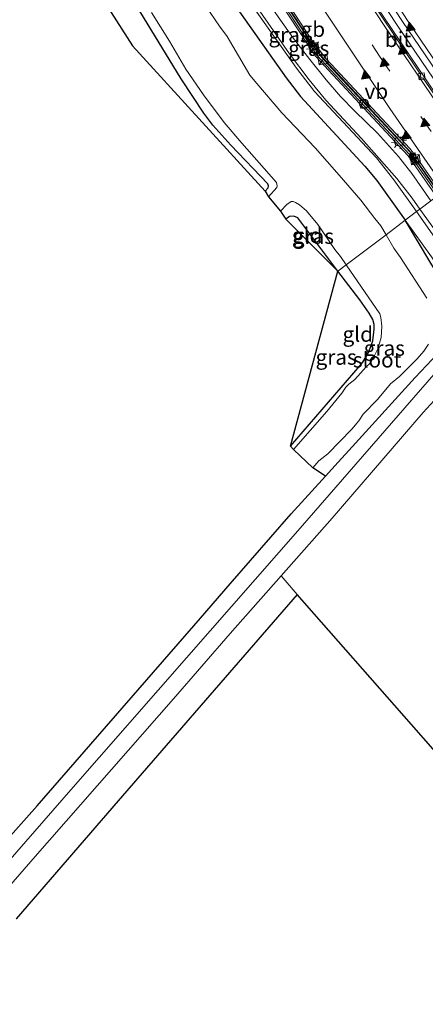
# Model space of a CAD drawing. Units: metres. Extents: x 89999 to 100009, y 456871 to 462503.
# Drawn here: x 90334 to 90401, y 462202 to 462364 of the extents above; entities that cross this region are included whole.
import ezdxf
from ezdxf.enums import TextEntityAlignment as Align

# ---------------------------------------------------------------- set-up
doc = ezdxf.new("R2010")
doc.units = ezdxf.units.M
doc.linetypes.add('VW-3-9_STREEP', pattern=[12, 3, -9])
doc.layers.get('0').update_dxf_attribs({"lineweight": 25})
for name, color, linetype, lineweight in [('B-ME-BV-GELEIDECONSTRUCTIE-BARRIER-L-B1', 213, 'BV-STEPBARRIER', 18), ('B-ME-BV-GELEIDECONSTRUCTIE-GELEIDERAIL-L-B1', 213, 'BV-GELEIDERAIL', 18), ('B-ME-GR-BOMENSTRUIKEN-GV-B6', 93, 'Continuous', 18), ('B-ME-GW-KRUINLIJN-L-B1', 93, 'Continuous', 18), ('B-ME-GW-TEENLIJN-L-B1', 93, 'Continuous', 18), ('B-ME-IE-GRASLAND-GV-B6', 93, 'Continuous', 18), ('B-ME-IE-GRONDWERKLIJN-GROND_INGERICHT-GV-B6', 253, 'Continuous', 18), ('B-ME-IE-HULPGEOMETRIE-L-B1', 53, 'Continuous', 18), ('B-ME-IE-INRICHTINGSELEMENT-S-B1', 253, 'Continuous', 18), ('B-ME-IE-MEUBILAIR_WEGMEUBILAIR-LICHTMAST-S-B1', 8, 'Continuous', 18), ('B-ME-MW-MUUR-GV-B6', 8, 'IE-TERREINAFSCHEIDING-KUNSTMATIG', 18), ('B-ME-MW-MUUR-L-B1', 8, 'IE-TERREINAFSCHEIDING-KUNSTMATIG', 18), ('B-ME-OG-WATER-GV-B6', 153, 'Continuous', 18), ('B-ME-VH-VERH_SOORT-BETON-OVERIG-GV-B6', 8, 'IE-TERREINAFSCHEIDING-NATUURLIJK-HOUTWAL', 18), ('B-ME-VH-VERH_SOORT-BITUMEN-GV-B6', 8, 'IE-TERREINAFSCHEIDING-NATUURLIJK-HOUTWAL', 18), ('B-ME-VH-VERH_SOORT-GV-B6', 8, 'Continuous', 18), ('B-ME-VH-VERH_SOORT-ONVERHARD-GV-B6', 8, 'Continuous', 18), ('B-ME-VV-KOLK-S-B1', 8, 'Continuous', 18), ('B-ME-VW-MARKERING-39STREEP-015-L-B1', 255, 'VW-3-9_STREEP', 18), ('B-ME-VW-MARKERING-STREEP-015-L-B1', 7, 'Continuous', 18), ('B-ME-VW-MARKERING-VLAKMARK-S-B1', 7, 'Continuous', 18), ('B-ME-VW-MEUBILAIR_WEGMEUBILAIR-VERKEERSBORD-S-B1', 8, 'Continuous', 18)]:
    doc.layers.add(name, color=color, linetype=linetype, lineweight=lineweight)
doc.layers.add('B-ME-GW-INSTEEKWATERGANG-L-B1', color=10, linetype='Continuous')
doc.layers.add('B-ME-KG-KADASTRAAL-OPNAMEDTMGRENS-L-B1', color=10, linetype='Continuous')
doc.styles.add('NLCS-ISO', font='NLCS-ISO.TTF')
doc.linetypes.add('BV-GELEIDERAIL', pattern='A,10,-3,[108,NLCS.SHX,S=1,R=0,X=0,Y=0],-3', length=16)
doc.linetypes.add('BV-STEPBARRIER', pattern='A,1,-1,[16,NLCS.SHX,S=1,R=0,X=-1,Y=0],1', length=3)
doc.linetypes.add('IE-TERREINAFSCHEIDING-KUNSTMATIG', pattern='A,4,[82,NLCS.SHX,S=0.75,R=90,X=0,Y=0],4,-2', length=10)
doc.linetypes.add('IE-TERREINAFSCHEIDING-NATUURLIJK-HOUTWAL', pattern='A,7,-1.5,[67,NLCS.SHX,S=0.75,R=45,X=0,Y=0],-1.5,7,-1.5,[70,NLCS.SHX,S=0.75,R=0,X=0,Y=0],-1.5', length=20)

# ---------------------------------------------------------------- blocks, each defined once
blk = doc.blocks.new('verfsymbol')
for color in [252, 253]:
    blk.add_hatch(color=color).paths.add_polyline_path([(0.75, -0.625), (0, 0.75), (-0.75, -0.625)])
blk.add_lwpolyline([(0.75, -0.625), (0, 0.75), (-0.75, -0.625)], close=True)
blk = doc.blocks.new('kast')
blk.add_line((-0.75, -0.75), (0.75, 0.75))
blk.add_lwpolyline([(-0.75, 0.75), (0.75, 0.75), (0.75, -0.75), (-0.75, -0.75)], close=True)
blk = doc.blocks.new('dtb')
blk.add_circle((0, 0), 0.75)
blk = doc.blocks.new('lantaarnpaal')
for p, q in [((-0.75, 0), (-1.25, 0)), ((-0.88, 0.88), (-0.53, 0.53)), ((0, 0.75), (0, 1.25)), ((0.53, 0.53), (0.88, 0.88)), ((0.75, 0), (1.25, 0)), ((-0.53, -0.53), (-0.88, -0.88)), ((0, -0.75), (0, -1.25)), ((0.53, -0.53), (0.88, -0.88))]:
    blk.add_line(p, q)
blk.add_circle((0, 0), 0.75)
blk = doc.blocks.new('camera')
h = blk.add_hatch(color=256)
h.paths.add_polyline_path([(0.5, 0.5), (-0.5, 0.5), (0, 0)])
h.paths.add_polyline_path([(0, 0), (-0.5, -0.5), (0.5, -0.5)])
for p, q in [((-0.5, 0.5), (0.5, -0.5)), ((0.5, 0.5), (-0.5, -0.5))]:
    blk.add_line(p, q)
blk.add_lwpolyline([(-0.5, 0.5), (0.5, 0.5), (0.5, -0.5), (-0.5, -0.5)], close=True)
blk = doc.blocks.new('kolk')
blk.add_lwpolyline([(-0.5, -0.5), (0.5, -0.5), (0.5, 0.5), (-0.5, 0.5)], close=True)
blk = doc.blocks.new('verkeersbord')
for p, q in [((0, 0.75), (-0.75, -0.625)), ((0.75, -0.625), (0, 0.75)), ((-0.75, -0.625), (0.75, -0.625))]:
    blk.add_line(p, q)

msp = doc.modelspace()

# ---------------------------------------------------------------- linework, layer by layer
at = {"layer": 'B-ME-BV-GELEIDECONSTRUCTIE-BARRIER-L-B1'}
msp.add_polyline3d([(90403.0939, 462335.1472, -4.4205), (90398.3548, 462341.9202, -4.426), (90383.4697, 462357.9621, -4.3279), (90381.9014, 462360.0989, -4.3181), (90368.4605, 462380.7351, -4.3039), (90357.9001, 462397.4612, -4.2981)], dxfattribs=at)
at = {"layer": 'B-ME-BV-GELEIDECONSTRUCTIE-GELEIDERAIL-L-B1'}
msp.add_polyline3d([(90410.9345, 462341.0848, -4.6375), (90410.4977, 462341.7045, -4.6366), (90396.3053, 462362.5485, -4.6464), (90383.3158, 462382.311, -4.6461), (90368.7016, 462405.366, -4.6239), (90356.4806, 462425.4276, -4.6394), (90346.4337, 462442.4333, -4.6374), (90334.7955, 462462.8337, -4.6432), (90324.3825, 462481.7126, -4.6438), (90314.624, 462500, -4.6396)], dxfattribs=at)
at = {"layer": 'B-ME-GR-BOMENSTRUIKEN-GV-B6'}
msp.add_polyline3d([(90428.1002, 462214.1194, -1.2579), (90398.4182, 462247.8851, -1.242), (90379.6131, 462269.2774, -1.04), (90377.0062, 462272.3525, -0.8517), (90385.3884, 462281.8093, -0.7875), (90400.3411, 462299.2019, -0.0741), (90402.7659, 462301.8217, -0.0224)], dxfattribs=at)
at = {"layer": 'B-ME-GW-INSTEEKWATERGANG-L-B1'}
for points in [[(90295.7052, 462500, 0.0922), (90305.7712, 462480.821, 0.0881), (90318.0424, 462458.2996, 0.0724), (90324.0488, 462447.6296, 0.0818), (90334.1609, 462430.0896, 0.0854), (90336.1947, 462426.1784, 0.0802), (90343.3298, 462410.5955, 0.0761), (90346.7722, 462402.9802, 0.0808), (90350.3636, 462395.8391, 0.0815), (90356.1433, 462386.3386, 0.0713), (90360.9971, 462378.6741, 0.0815), (90365.8998, 462371.1463, 0.0808), (90377.7839, 462354.2375, 0.0884), (90380.1443, 462351.1692, 0.0863), (90390.7493, 462339.7317, 0.0819), (90392.7458, 462337.3323, 0.0839), (90397.3944, 462330.8309, 0.0842)], [(90374.3669, 462335.595, -0.8967), (90374.8593, 462336.1563, -0.8941), (90374.9108, 462336.4646, -0.8852), (90374.8047, 462336.8213, -0.8769), (90368.6886, 462343.1544, -0.6674), (90365.7644, 462346.4408, -0.6429), (90364.2372, 462348.4099, -0.6072), (90360.5488, 462354.078, -0.6929), (90350.1349, 462371.1497, -0.7819)], [(90386.3335, 462322.4544, -0.8074), (90379.7014, 462331.2097, -0.6848), (90379.0449, 462331.4869, -0.593), (90378.3784, 462331.4513, -0.6249), (90377.7551, 462330.9983, -0.6526)], [(90384.2792, 462288.7271, -0.6947), (90386.3856, 462291.0416, -0.6609), (90388.1389, 462292.968, -0.3621), (90399.026, 462304.9467, 0.0047), (90402.7689, 462308.8806, -0.0235), (90404.1394, 462310.5295, -0.001), (90405.0447, 462311.7786, 0.0188), (90405.4182, 462312.4756, 0.019), (90405.6248, 462313.2048, 0.0193), (90405.7346, 462314.3416, 0.0657), (90405.5515, 462316.3054, 0.0798), (90405.0188, 462318.0144, 0.1672), (90403.0274, 462321.4732, 0.019), (90401.6301, 462323.7429, -0.0173), (90397.3944, 462330.8309, 0.0842)], [(90378.5232, 462293.6386, -1.0186), (90389.9941, 462306.9202, -0.8484), (90390.4367, 462307.5011, -0.8293), (90391.331, 462309.061, -0.8519), (90391.6543, 462309.7746, -0.8941), (90392.0474, 462310.9891, -0.949), (90392.2855, 462312.9066, -0.9681), (90392.2652, 462313.6555, -0.9681), (90392.0486, 462314.4746, -0.9374), (90391.4829, 462315.5266, -0.9276), (90389.934, 462317.7011, -0.8739), (90386.3335, 462322.4544, -0.8074)]]:
    msp.add_polyline3d(points, dxfattribs=at)
at = {"layer": 'B-ME-GW-KRUINLIJN-L-B1'}
for points in [[(90399.7954, 462332.6492, -0.0657), (90398.5132, 462334.4392, -0.0613), (90396.0012, 462337.6863, 0.0105), (90390.1908, 462344.2385, 0.0389), (90384.3497, 462350.5852, 0.0151), (90381.5776, 462353.9228, -0.0082), (90378.3692, 462358.2031, 0.0136), (90368.3191, 462372.6609, 0.0215), (90364.8298, 462377.7903, 0.009), (90361.4428, 462384.5026, -0.2958)], [(90449.7586, 462263.7632, 0.1309), (90449.6289, 462263.8577, 0.0876), (90446.6506, 462267.3625, -0.0422), (90446.3752, 462267.3127, -0.003), (90444.9412, 462268.9387, 0.0156), (90436.1946, 462280.1585, 0.0319), (90428.0178, 462291.0364, 0.0432), (90419.4275, 462302.762, 0.0377), (90416.6697, 462306.6643, 0.0424), (90414.2178, 462310.4884, 0.0405), (90412.5032, 462313.5471, 0.0218), (90411.01, 462316.4138, 0.0081), (90409.4822, 462318.8831, -0.0144), (90404.2151, 462326.4788, -0.0807), (90399.7954, 462332.6492, -0.0657)]]:
    msp.add_polyline3d(points, dxfattribs=at)
at = {"layer": 'B-ME-GW-TEENLIJN-L-B1'}
msp.add_polyline3d([(90401.6047, 462334.0193, -1.2304), (90398.4861, 462338.4866, -1.2307), (90396.2981, 462341.2957, -1.1803), (90392.855, 462345.1467, -1.1858), (90389.0827, 462348.774, -1.1803), (90386.7487, 462351.1692, -1.1767), (90384.3795, 462353.9202, -1.1726), (90381.6839, 462357.2447, -1.2027), (90379.0298, 462360.6995, -1.1426), (90376.466, 462364.2415, -1.1083), (90372.8577, 462369.595, -1.0491), (90363.1236, 462385.5399, -1.147)], dxfattribs=at)
at = {"layer": 'B-ME-IE-GRASLAND-GV-B6'}
for points in [[(90361.4428, 462384.5026, -0.2958), (90364.8298, 462377.7903, 0.009), (90368.3191, 462372.6609, 0.0215), (90378.3692, 462358.2031, 0.0136), (90381.5776, 462353.9228, -0.0082), (90384.3497, 462350.5852, 0.0151), (90390.1908, 462344.2385, 0.0389), (90396.0012, 462337.6863, 0.0105), (90398.5132, 462334.4392, -0.0613), (90399.7954, 462332.6492, -0.0657), (90399.2365, 462332.2259, 0.0276), (90395.5388, 462337.4508, 0.0247), (90392.6443, 462341.0603, 0.041), (90382.4773, 462351.9958, 0.0369), (90379.4973, 462355.8171, 0.0364), (90368.8967, 462370.8806, 0.0358), (90364.214, 462377.9729, 0.0354), (90356.7596, 462389.7499, 0.0281), (90356.918, 462389.8443, 0.0254), (90357.8199, 462390.3995, -0.2386), (90361.4428, 462384.5026, -0.2958)], [(90361.4428, 462384.5026, -0.2958), (90363.1236, 462385.5399, -1.147), (90372.8577, 462369.595, -1.0491), (90376.466, 462364.2415, -1.1083), (90379.0298, 462360.6995, -1.1426), (90381.6839, 462357.2447, -1.2027), (90384.3795, 462353.9202, -1.1726), (90386.7487, 462351.1692, -1.1767), (90389.0827, 462348.774, -1.1803), (90392.855, 462345.1467, -1.1858), (90396.2981, 462341.2957, -1.1803), (90398.4861, 462338.4866, -1.2307), (90401.6047, 462334.0193, -1.2304), (90399.7954, 462332.6492, -0.0657), (90398.5132, 462334.4392, -0.0613), (90396.0012, 462337.6863, 0.0105), (90390.1908, 462344.2385, 0.0389), (90384.3497, 462350.5852, 0.0151), (90381.5776, 462353.9228, -0.0082), (90378.3692, 462358.2031, 0.0136), (90368.3191, 462372.6609, 0.0215), (90364.8298, 462377.7903, 0.009), (90361.4428, 462384.5026, -0.2958)], [(90372.9112, 462372.5872, -1.1698), (90382.6313, 462357.8245, -1.1751), (90397.8715, 462341.4259, -1.178), (90401.8892, 462335.6524, -1.2477), (90402.5426, 462334.7296, -1.2543), (90401.6047, 462334.0193, -1.2304), (90398.4861, 462338.4866, -1.2307), (90396.2981, 462341.2957, -1.1803), (90392.855, 462345.1467, -1.1858), (90389.0827, 462348.774, -1.1803), (90386.7487, 462351.1692, -1.1767), (90384.3795, 462353.9202, -1.1726), (90381.6839, 462357.2447, -1.2027), (90379.0298, 462360.6995, -1.1426), (90376.466, 462364.2415, -1.1083)], [(90374.3669, 462335.595, -0.8967), (90374.8593, 462336.1563, -0.8941), (90374.9108, 462336.4646, -0.8852), (90374.8047, 462336.8213, -0.8769), (90368.6886, 462343.1544, -0.6674), (90365.7644, 462346.4408, -0.6429), (90364.2372, 462348.4099, -0.6072), (90360.5488, 462354.078, -0.6929), (90350.1349, 462371.1497, -0.7819)], [(90365.8998, 462371.1463, 0.0808), (90377.7839, 462354.2375, 0.0884), (90380.1443, 462351.1692, 0.0863), (90390.7493, 462339.7317, 0.0819), (90392.7458, 462337.3323, 0.0839), (90397.3944, 462330.8309, 0.0842), (90394.2349, 462328.4382, -1.3658), (90393.3952, 462329.9104, -1.366), (90392.392, 462331.0906, -1.366), (90390.1121, 462334.0959, -1.366), (90386.5186, 462338.238, -1.366), (90382.5935, 462342.7097, -1.366), (90377.0911, 462348.5051, -1.366), (90372.9612, 462353.281, -1.366), (90371.8245, 462354.699, -1.366), (90368.0886, 462361.031, -1.366), (90366.8323, 462362.7161, -1.366), (90362.3469, 462369.3606, -1.366)], [(90355.6331, 462364.9602, -1.366), (90358.6069, 462360.2888, -1.366), (90361.3176, 462355.6858, -1.366), (90364.1951, 462351.4495, -1.366), (90367.6272, 462346.8728, -1.366), (90370.5129, 462343.4709, -1.366), (90376.2034, 462337.0037, -1.366), (90376.3362, 462336.4724, -1.366), (90376.2649, 462336.2034, -1.366), (90374.8972, 462334.6624, -1.366), (90374.3669, 462335.595, -0.8967)], [(90386.3335, 462322.4544, -0.8074), (90379.7014, 462331.2097, -0.6848), (90379.0449, 462331.4869, -0.593), (90378.3784, 462331.4513, -0.6249), (90377.7551, 462330.9983, -0.6526), (90376.8944, 462332.301, -1.366), (90377.9124, 462333.3787, -1.366), (90378.657, 462333.8955, -1.366), (90378.952, 462333.898, -1.366), (90379.3406, 462333.7546, -1.366), (90379.9812, 462333.3518, -1.366), (90381.135, 462332.3372, -1.366), (90383.0413, 462330.0955, -1.366), (90385.8269, 462326.0017, -1.366), (90386.7581, 462324.8636, -1.366), (90387.6961, 462323.4863, -1.366), (90386.3335, 462322.4544, -0.8074)], [(90406.458, 462322.0217, 0.0333), (90399.2365, 462332.2259, 0.0276), (90399.7954, 462332.6492, -0.0657), (90404.2151, 462326.4788, -0.0807)], [(90404.2151, 462326.4788, -0.0807), (90399.7954, 462332.6492, -0.0657), (90401.6047, 462334.0193, -1.2304)], [(90397.3944, 462330.8309, 0.0842), (90401.6995, 462324.8098, 0.0844), (90406.2161, 462318.2195, 0.0881), (90406.3873, 462318.0651, 0.1016), (90407.0493, 462317.0605, 0.0593), (90407.2634, 462316.7107, 0.0618), (90407.7761, 462315.4426, 0.0696), (90407.9192, 462314.6218, 0.0671), (90407.9163, 462313.0037, 0.063), (90407.6594, 462312.1267, 0.0544), (90407.1716, 462311.2102, 0.0554), (90402.081, 462305.429, 0.0173), (90380.1218, 462280.1853, -0.8308), (90361.4002, 462258.8323, -0.9109), (90342.386, 462237.1632, -0.9326), (90311.6091, 462201.9094, -0.9324)], [(90327.556, 462224.1757, -0.8878), (90336.8235, 462234.5239, -0.6919), (90363.6907, 462265.3723, -0.7901), (90368.6056, 462271.0338, -0.9692), (90378.657, 462282.5496, -0.7849), (90384.2792, 462288.7271, -0.6947), (90386.3856, 462291.0416, -0.6609), (90388.1389, 462292.968, -0.3621), (90399.026, 462304.9467, 0.0047), (90402.7689, 462308.8806, -0.0235), (90404.1394, 462310.5295, -0.001), (90405.0447, 462311.7786, 0.0188), (90405.4182, 462312.4756, 0.019), (90405.6248, 462313.2048, 0.0193), (90405.7346, 462314.3416, 0.0657), (90405.5515, 462316.3054, 0.0798), (90405.0188, 462318.0144, 0.1672), (90403.0274, 462321.4732, 0.019), (90401.6301, 462323.7429, -0.0173), (90397.3944, 462330.8309, 0.0842)], [(90400.9657, 462318.0037, -1.3658), (90396.6042, 462324.6912, -1.3658), (90395.504, 462326.2131, -1.3658), (90394.2349, 462328.4382, -1.3658), (90397.3944, 462330.8309, 0.0842)], [(90397.3944, 462330.8309, 0.0842), (90401.6301, 462323.7429, -0.0173)], [(90386.3335, 462322.4544, -0.8074), (90387.6961, 462323.4863, -1.3658), (90393.2, 462315.4055, -1.3658), (90393.3718, 462314.8411, -1.3658), (90393.5432, 462313.4182, -1.3658), (90393.4495, 462311.5286, -1.3658), (90392.8982, 462309.6487, -1.3658), (90392.3577, 462308.554, -1.3658), (90391.5886, 462307.2537, -1.3658), (90390.9592, 462306.6892, -1.3658), (90389.1086, 462304.6184, -1.3658), (90388.144, 462303.8814, -1.3658), (90387.6443, 462303.3741, -1.3658), (90386.969, 462302.3873, -1.3658), (90384.5046, 462299.3738, -1.3658), (90378.9878, 462293.1167, -1.3658), (90378.5232, 462293.6386, -1.0186), (90389.9941, 462306.9202, -0.8484), (90390.4367, 462307.5011, -0.8293), (90391.331, 462309.061, -0.8519), (90391.6543, 462309.7746, -0.8941), (90392.0474, 462310.9891, -0.949), (90392.2855, 462312.9066, -0.9681), (90392.2652, 462313.6555, -0.9681), (90392.0486, 462314.4746, -0.9374), (90391.4829, 462315.5266, -0.9276), (90389.934, 462317.7011, -0.8739), (90386.3335, 462322.4544, -0.8074)], [(90402.7689, 462308.8806, -0.0235), (90399.026, 462304.9467, 0.0047), (90388.1389, 462292.968, -0.3621), (90386.3856, 462291.0416, -0.6609), (90384.2792, 462288.7271, -0.6947), (90382.1762, 462290.1155, -1.3658), (90383.1677, 462291.2712, -1.3658), (90384.6747, 462292.4054, -1.3658), (90388.5919, 462296.4665, -1.3658), (90389.7654, 462297.8039, -1.3658), (90390.5035, 462298.9157, -1.3658), (90392.8289, 462301.3227, -1.3658), (90394.9836, 462303.9202, -1.3658), (90396.4622, 462305.1252, -1.3658), (90399.342, 462308.0232, -1.3658), (90400.4651, 462309.2855, -1.3658), (90401.2078, 462310.4617, -1.3658)], [(90307.9495, 462193.324, -0.947), (90336.5315, 462226.1985, -0.9526), (90359.2659, 462252.1093, -0.9409), (90368.5764, 462262.842, -0.9162), (90377.0062, 462272.3525, -0.8517), (90379.6131, 462269.2774, -1.04)], [(90379.6131, 462269.2774, -1.04), (90350.1709, 462235.3106, -0.1504), (90333.3812, 462215.9407, -1.3486)]]:
    msp.add_polyline3d(points, dxfattribs=at)
at = {"layer": 'B-ME-IE-GRONDWERKLIJN-GROND_INGERICHT-GV-B6'}
for points in [[(90374.3669, 462335.595, -0.8967), (90352.5106, 462359.5107, -0.5115), (90332.7109, 462390.4708, -0.5516)], [(90350.1349, 462371.1497, -0.7819), (90360.5488, 462354.078, -0.6929), (90364.2372, 462348.4099, -0.6072), (90365.7644, 462346.4408, -0.6429), (90368.6886, 462343.1544, -0.6674), (90374.8047, 462336.8213, -0.8769), (90374.9108, 462336.4646, -0.8852), (90374.8593, 462336.1563, -0.8941), (90374.3669, 462335.595, -0.8967)], [(90386.3335, 462322.4544, -0.8074), (90377.7551, 462330.9983, -0.6526), (90378.3784, 462331.4513, -0.6249), (90379.0449, 462331.4869, -0.593), (90379.7014, 462331.2097, -0.6848), (90386.3335, 462322.4544, -0.8074)], [(90386.3335, 462322.4544, -0.8074), (90389.934, 462317.7011, -0.8739), (90391.4829, 462315.5266, -0.9276), (90392.0486, 462314.4746, -0.9374), (90392.2652, 462313.6555, -0.9681), (90392.2855, 462312.9066, -0.9681), (90392.0474, 462310.9891, -0.949), (90391.6543, 462309.7746, -0.8941), (90391.331, 462309.061, -0.8519), (90390.4367, 462307.5011, -0.8293), (90389.9941, 462306.9202, -0.8484), (90378.5232, 462293.6386, -1.0186), (90386.3335, 462322.4544, -0.8074)]]:
    msp.add_polyline3d(points, dxfattribs=at)
at = {"layer": 'B-ME-IE-HULPGEOMETRIE-L-B1'}
msp.add_polyline3d([(90386.3335, 462322.4544, -0.8074), (90387.6961, 462323.4863, -1.3658), (90394.2349, 462328.4382, -1.3658), (90397.3944, 462330.8309, 0.0842), (90399.2365, 462332.2259, 0.0276), (90399.7954, 462332.6492, -0.0657), (90401.6047, 462334.0193, -1.2304), (90402.5426, 462334.7296, -1.2543), (90403.0355, 462335.1029, -4.4274), (90403.3171, 462335.3161, -5.1711), (90409.8897, 462340.2936, -5.3911), (90410.1015, 462340.454, -5.4213), (90411.7924, 462341.7345, -5.3538), (90418.3747, 462346.7194, -5.5657), (90418.4972, 462346.8121, -5.5906), (90418.9003, 462347.1174, -4.7935), (90419.3216, 462347.4364, -1.1574), (90420.4658, 462348.3029, -1.1569), (90421.9767, 462349.4472, -0.0567), (90423.0243, 462350.2405, 0.0451), (90424.9324, 462351.6855, 0.0988), (90428.2032, 462354.1625, -1.4525)], dxfattribs=at)
msp.add_polyline3d([(90386.3335, 462322.4544, -0.8074), (90387.6961, 462323.4863, -1.3658), (90394.2349, 462328.4382, -1.3658), (90397.3944, 462330.8309, 0.0842), (90399.2365, 462332.2259, 0.0276), (90399.7954, 462332.6492, -0.0657), (90401.6047, 462334.0193, -1.2304), (90402.5426, 462334.7296, -1.2543), (90403.0355, 462335.1029, -4.4274), (90403.3171, 462335.3161, -5.1711), (90409.8897, 462340.2936, -5.3911), (90410.1015, 462340.454, -5.4213), (90411.7924, 462341.7345, -5.3538), (90418.3747, 462346.7194, -5.5657), (90418.4972, 462346.8121, -5.5906), (90418.9003, 462347.1174, -4.7935), (90419.3216, 462347.4364, -1.1574), (90420.4658, 462348.3029, -1.1569), (90421.9767, 462349.4472, -0.0567), (90423.0243, 462350.2405, 0.0451), (90424.9324, 462351.6855, 0.0988), (90428.2032, 462354.1625, -1.4525)], dxfattribs=at)
at = {"layer": 'B-ME-KG-KADASTRAAL-OPNAMEDTMGRENS-L-B1'}
for points in [[(90272.0827, 462500, -0.9142), (90285.4352, 462475.1385, -0.8874), (90296.9089, 462453.7751, -0.8645), (90297.3907, 462452.5101, -1.366), (90298.1853, 462450.9719, -1.366), (90298.5303, 462450.5521, -1.1856), (90301.8534, 462447.5658, -0.6255), (90318.8471, 462418.3858, -0.5121), (90332.7109, 462390.4708, -0.5516), (90352.5106, 462359.5107, -0.5115), (90374.3669, 462335.595, -0.8967), (90374.8972, 462334.6624, -1.366), (90376.8944, 462332.301, -1.366), (90377.7551, 462330.9983, -0.6526), (90386.3335, 462322.4544, -0.8074)], [(90327.556, 462224.1757, -0.8878), (90336.8235, 462234.5239, -0.6919), (90363.6907, 462265.3723, -0.7901), (90368.6056, 462271.0338, -0.9692), (90378.657, 462282.5496, -0.7849), (90384.2792, 462288.7271, -0.6947), (90382.1762, 462290.1155, -1.3658), (90378.9878, 462293.1167, -1.3658), (90378.5232, 462293.6386, -1.0186), (90386.3335, 462322.4544, -0.8074)], [(90541.5523, 462120.632, -1.2505), (90516.2554, 462148.6829, -0.8725), (90515.2408, 462149.808, -1.7251), (90509.5261, 462156.1449, -1.7251), (90504.239, 462162.0076, -0.8486), (90481.4694, 462185.7876, -1.0708), (90475.5547, 462191.9647, -1.1217), (90474.5219, 462193.0651, -1.7251), (90473.6209, 462194.3624, -1.7251), (90472.8818, 462195.3425, -1.248), (90431.6038, 462211.2502, -1.1658), (90430.7224, 462212.1111, -1.7236), (90428.5624, 462213.7149, -1.7236), (90428.1002, 462214.1194, -1.2579), (90398.4182, 462247.8851, -1.242), (90379.6131, 462269.2774, -1.04), (90350.1709, 462235.3106, -0.1504), (90333.3812, 462215.9407, -1.3486)]]:
    msp.add_polyline3d(points, dxfattribs=at)
at = {"layer": 'B-ME-MW-MUUR-GV-B6'}
msp.add_polyline3d([(90373.48, 462372.7859, -4.3089), (90382.9993, 462358.3381, -4.326), (90384.6677, 462356.4568, -4.3269), (90398.1819, 462342.0139, -4.4289), (90403.0355, 462335.1029, -4.4274), (90402.5426, 462334.7296, -1.2543), (90401.8892, 462335.6524, -1.2477), (90397.8715, 462341.4259, -1.178), (90382.6313, 462357.8245, -1.1751), (90372.9112, 462372.5872, -1.1698)], dxfattribs=at)
at = {"layer": 'B-ME-MW-MUUR-L-B1'}
msp.add_polyline3d([(90402.7882, 462334.9156, 0.0576), (90398.0883, 462341.6136, 0.0662), (90382.8481, 462357.9737, 0.0687), (90377.0689, 462366.7243, 0.0673), (90365.9913, 462383.8872, 0.0639), (90355.1286, 462401.2927, 0.0725), (90341.8418, 462430.061, 0.0732), (90331.5714, 462447.7511, 0.0727), (90322.0225, 462464.7274, 0.0679), (90311.4034, 462484.2924, 0.0592), (90303.1426, 462500, 0.0549)], dxfattribs=at)
at = {"layer": 'B-ME-OG-WATER-GV-B6'}
for points in [[(90362.3469, 462369.3606, -1.366), (90366.8323, 462362.7161, -1.366), (90368.0886, 462361.031, -1.366), (90371.8245, 462354.699, -1.366), (90372.9612, 462353.281, -1.366), (90377.0911, 462348.5051, -1.366), (90382.5935, 462342.7097, -1.366), (90386.5186, 462338.238, -1.366), (90390.1121, 462334.0959, -1.366), (90392.392, 462331.0906, -1.366), (90393.3952, 462329.9104, -1.366), (90394.2349, 462328.4382, -1.366), (90387.6961, 462323.4863, -1.3658), (90386.7581, 462324.8636, -1.366), (90385.8269, 462326.0017, -1.366), (90383.0413, 462330.0955, -1.366), (90381.135, 462332.3372, -1.366), (90379.9812, 462333.3518, -1.366), (90379.3406, 462333.7546, -1.366), (90378.952, 462333.898, -1.366), (90378.657, 462333.8955, -1.366), (90377.9124, 462333.3787, -1.366), (90376.8944, 462332.301, -1.366), (90374.8972, 462334.6624, -1.366), (90376.2649, 462336.2034, -1.366), (90376.3362, 462336.4724, -1.366), (90376.2034, 462337.0037, -1.366), (90370.5129, 462343.4709, -1.366), (90367.6272, 462346.8728, -1.366), (90364.1951, 462351.4495, -1.366), (90361.3176, 462355.6858, -1.366), (90358.6069, 462360.2888, -1.366), (90355.6331, 462364.9602, -1.366)], [(90378.9878, 462293.1167, -1.3658), (90384.5046, 462299.3738, -1.3658), (90386.969, 462302.3873, -1.3658), (90387.6443, 462303.3741, -1.3658), (90388.144, 462303.8814, -1.3658), (90389.1086, 462304.6184, -1.3658), (90390.9592, 462306.6892, -1.3658), (90391.5886, 462307.2537, -1.3658), (90392.3577, 462308.554, -1.3658), (90392.8982, 462309.6487, -1.3658), (90393.4495, 462311.5286, -1.3658), (90393.5432, 462313.4182, -1.3658), (90393.3718, 462314.8411, -1.3658), (90393.2, 462315.4055, -1.3658), (90387.6961, 462323.4863, -1.3658), (90394.2349, 462328.4382, -1.3658), (90395.504, 462326.2131, -1.3658), (90396.6042, 462324.6912, -1.3658), (90400.9657, 462318.0037, -1.3658)], [(90401.2078, 462310.4617, -1.3658), (90400.4651, 462309.2855, -1.3658), (90399.342, 462308.0232, -1.3658), (90396.4622, 462305.1252, -1.3658), (90394.9836, 462303.9202, -1.3658), (90392.8289, 462301.3227, -1.3658), (90390.5035, 462298.9157, -1.3658), (90389.7654, 462297.8039, -1.3658), (90388.5919, 462296.4665, -1.3658), (90384.6747, 462292.4054, -1.3658), (90383.1677, 462291.2712, -1.3658), (90382.1762, 462290.1155, -1.3658), (90378.9878, 462293.1167, -1.3658)]]:
    msp.add_polyline3d(points, dxfattribs=at)
at = {"layer": 'B-ME-VH-VERH_SOORT-BETON-OVERIG-GV-B6'}
for points in [[(90315.882, 462500, -5.3648), (90328.249, 462476.8718, -5.3553), (90340.0908, 462455.6379, -5.3615), (90350.488, 462437.614, -5.3581), (90360.6685, 462420.5578, -5.3757), (90373.0068, 462400.47, -5.352), (90383.6135, 462383.8201, -5.3552), (90396.9637, 462363.4739, -5.3707), (90410.8229, 462343.1189, -5.3524), (90411.7924, 462341.7345, -5.3538), (90410.1015, 462340.454, -5.4213), (90405.2933, 462347.3472, -5.4198), (90392.4226, 462366.4148, -5.4129), (90379.8311, 462385.7405, -5.3696), (90369.1, 462402.6902, -5.4058), (90361.0827, 462415.6951, -5.4317), (90349.9227, 462434.3621, -5.4213), (90336.6704, 462457.2859, -5.433), (90326.5758, 462475.4558, -5.4163), (90317.2141, 462492.7736, -5.4287), (90313.4467, 462500, -5.4264), (90315.882, 462500, -5.3648)], [(90370.7107, 462377.7561, -5.0911), (90382.0082, 462360.4568, -5.0847), (90384.4164, 462357.3553, -5.0924), (90398.1394, 462342.615, -5.1875), (90399.0782, 462341.4106, -5.1819), (90402.4765, 462336.5071, -5.1682), (90403.3171, 462335.3161, -5.1711), (90403.0355, 462335.1029, -4.4274), (90398.1819, 462342.0139, -4.4289), (90384.6677, 462356.4568, -4.3269), (90382.9993, 462358.3381, -4.326), (90373.48, 462372.7859, -4.3089)]]:
    msp.add_polyline3d(points, dxfattribs=at)
at = {"layer": 'B-ME-VH-VERH_SOORT-BITUMEN-GV-B6'}
for points in [[(90410.1015, 462340.454, -5.4213), (90409.8897, 462340.2936, -5.3911), (90400.2824, 462354.2551, -5.3801), (90400.0952, 462354.157, -5.3762), (90399.8142, 462354.573, -5.3762), (90399.9612, 462354.7258, -5.3811), (90389.1751, 462370.9212, -5.3948), (90388.9538, 462370.7952, -5.3728), (90388.6692, 462371.238, -5.3801), (90388.8669, 462371.3938, -5.3919), (90379.6184, 462385.582, -5.3572), (90379.8311, 462385.7405, -5.3696), (90392.4226, 462366.4148, -5.4129), (90405.2933, 462347.3472, -5.4198), (90410.1015, 462340.454, -5.4213)], [(90400.7188, 462378.6521, -5.6638), (90409.7193, 462361.2092, -5.6062), (90409.533, 462361.091, -5.5882), (90409.761, 462360.656, -5.5808), (90409.987, 462360.7121, -5.591), (90414.8049, 462351.8479, -5.5711), (90418.3747, 462346.7194, -5.5657), (90411.7924, 462341.7345, -5.3538), (90410.8229, 462343.1189, -5.3524), (90396.9637, 462363.4739, -5.3707), (90383.6135, 462383.8201, -5.3552)], [(90389.1751, 462370.9212, -5.3948), (90399.9612, 462354.7258, -5.3811), (90399.8142, 462354.573, -5.3762), (90400.0952, 462354.157, -5.3762), (90400.2824, 462354.2551, -5.3801), (90409.8897, 462340.2936, -5.3911), (90403.3171, 462335.3161, -5.1711), (90402.4765, 462336.5071, -5.1682), (90399.0782, 462341.4106, -5.1819), (90398.1394, 462342.615, -5.1875), (90384.4164, 462357.3553, -5.0924), (90382.0082, 462360.4568, -5.0847), (90370.7107, 462377.7561, -5.0911)]]:
    msp.add_polyline3d(points, dxfattribs=at)
at = {"layer": 'B-ME-VH-VERH_SOORT-GV-B6'}
for points in [[(90368.8967, 462370.8806, 0.0358), (90379.4973, 462355.8171, 0.0364), (90382.4773, 462351.9958, 0.0369), (90392.6443, 462341.0603, 0.041), (90395.5388, 462337.4508, 0.0247), (90399.2365, 462332.2259, 0.0276), (90397.3944, 462330.8309, 0.0842), (90392.7458, 462337.3323, 0.0839), (90390.7493, 462339.7317, 0.0819), (90380.1443, 462351.1692, 0.0863), (90377.7839, 462354.2375, 0.0884), (90365.8998, 462371.1463, 0.0808)], [(90397.3944, 462330.8309, 0.0842), (90399.2365, 462332.2259, 0.0276), (90406.458, 462322.0217, 0.0333), (90408.2592, 462319.4068, 0.033), (90408.9904, 462318.3617, -0.0054), (90407.0493, 462317.0605, 0.0593), (90406.3873, 462318.0651, 0.1016), (90406.2161, 462318.2195, 0.0881), (90401.6995, 462324.8098, 0.0844), (90397.3944, 462330.8309, 0.0842)]]:
    msp.add_polyline3d(points, dxfattribs=at)
at = {"layer": 'B-ME-VH-VERH_SOORT-ONVERHARD-GV-B6'}
for points in [[(90311.6091, 462201.9094, -0.9324), (90342.386, 462237.1632, -0.9326), (90361.4002, 462258.8323, -0.9109), (90380.1218, 462280.1853, -0.8308), (90402.081, 462305.429, 0.0173)], [(90402.7659, 462301.8217, -0.0224), (90400.3411, 462299.2019, -0.0741), (90385.3884, 462281.8093, -0.7875), (90377.0062, 462272.3525, -0.8517), (90368.5764, 462262.842, -0.9162), (90359.2659, 462252.1093, -0.9409), (90336.5315, 462226.1985, -0.9526), (90307.9495, 462193.324, -0.947)]]:
    msp.add_polyline3d(points, dxfattribs=at)
at = {"layer": 'B-ME-VW-MARKERING-39STREEP-015-L-B1'}
msp.add_polyline3d([(90308.7514, 462500, -5.2883), (90310.2009, 462497.1858, -5.2888), (90320.925, 462477.1285, -5.2905), (90324.2205, 462471.1095, -5.2849), (90337.3705, 462447.7172, -5.2783), (90348.812, 462428.1007, -5.2953), (90361.4134, 462407.2087, -5.2877), (90378.7833, 462379.7063, -5.2834), (90393.1855, 462357.8148, -5.284), (90406.102, 462338.8763, -5.2862), (90406.7707, 462337.9316, -5.2882)], dxfattribs=at)
at = {"layer": 'B-ME-VW-MARKERING-STREEP-015-L-B1'}
for points in [[(90304.8826, 462500, -5.2005), (90307.2829, 462495.3341, -5.1998), (90318.7505, 462473.9104, -5.1974), (90327.8529, 462457.4687, -5.1937), (90341.2646, 462434.0913, -5.1968), (90354.7619, 462411.5021, -5.1983), (90363.8893, 462396.7662, -5.1824), (90371.9978, 462383.903, -5.1834), (90380.3913, 462370.9197, -5.1907), (90394.8575, 462349.2045, -5.2043), (90404.0583, 462335.8775, -5.2086)], [(90409.5152, 462340.01, -5.3773), (90407.2192, 462343.2802, -5.3748), (90393.8197, 462363.0099, -5.3671), (90379.3033, 462385.1899, -5.3578), (90368.4927, 462402.271, -5.353), (90354.7709, 462424.7526, -5.3816), (90342.5204, 462445.5869, -5.369), (90331.0136, 462465.8703, -5.3785), (90319.8914, 462486.2007, -5.3785), (90312.6388, 462500, -5.3759)], [(90412.4017, 462342.196, -5.3771), (90410.3114, 462345.1847, -5.3746), (90398.072, 462363.1797, -5.3792), (90382.2118, 462387.3791, -5.3691), (90371.4825, 462404.3583, -5.3643), (90359.5581, 462423.8323, -5.3852), (90347.8563, 462443.6045, -5.3778), (90335.6911, 462464.9412, -5.3743), (90325.7755, 462482.9627, -5.3695), (90316.6953, 462500, -5.3766)]]:
    msp.add_polyline3d(points, dxfattribs=at)

# ---------------------------------------------------------------- block references
at = {"layer": 'B-ME-IE-INRICHTINGSELEMENT-S-B1', "rotation": 9}
for name, p in [('camera', (90381.9677, 462359.7832, -0.358)), ('kast', (90382.3962, 462359.2102, -3.3904)), ('kast', (90383.873, 462357.2433, -3.6415)), ('dtb', (90390.618, 462349.9599, -0.3831)), ('camera', (90398.6231, 462341.3274, -0.4509)), ('kast', (90399.0672, 462340.7581, -3.4582)), ('camera', (90399.0612, 462340.6924, -1.091))]:
    msp.add_blockref(name, p, dxfattribs=at)
at = {"layer": 'B-ME-IE-MEUBILAIR_WEGMEUBILAIR-LICHTMAST-S-B1', "rotation": 9}
for p in [(90382.4031, 462359.1321, -0.5198), (90396.3859, 462343.7715, -0.5408)]:
    msp.add_blockref('lantaarnpaal', p, dxfattribs=at)
at = {"layer": 'B-ME-VV-KOLK-S-B1', "rotation": 9}
msp.add_blockref('kolk', (90400.1121, 462354.4749, -5.4241), dxfattribs=at)
at = {"layer": 'B-ME-VW-MARKERING-VLAKMARK-S-B1', "rotation": 9}
for p in [(90398.1772, 462362.6504, -5.3736), (90396.9244, 462358.7921, -5.3643), (90393.8982, 462356.7999, -5.2878), (90390.819, 462354.7545, -5.192), (90400.6009, 462346.885, -5.2932), (90397.5614, 462344.813, -5.214)]:
    msp.add_blockref('verfsymbol', p, dxfattribs=at)
at = {"layer": 'B-ME-VW-MEUBILAIR_WEGMEUBILAIR-VERKEERSBORD-S-B1', "rotation": 9}
msp.add_blockref('verkeersbord', (90390.698, 462349.986, -3.859), dxfattribs=at)

# ---------------------------------------------------------------- texts
at = {"layer": 'B-ME-BV-GELEIDECONSTRUCTIE-BARRIER-L-B1', "ltscale": 0.2, "style": 'NLCS-ISO'}
msp.add_text('gb', height=2.5, dxfattribs=at).set_placement((90382.1967, 462362.2208), align=Align.MIDDLE_CENTER)
at = {"layer": 'B-ME-IE-GRASLAND-GV-B6', "ltscale": 0.2, "style": 'NLCS-ISO'}
for p in [(90378.2775, 462361.3127), (90381.5237, 462359.0946), (90382.2952, 462328.1762), (90393.9554, 462309.779), (90386.0332, 462308.3015)]:
    msp.add_text('gras', height=2.5, dxfattribs=at).set_placement(p, align=Align.MIDDLE_CENTER)
at = {"layer": 'B-ME-IE-GRONDWERKLIJN-GROND_INGERICHT-GV-B6', "ltscale": 0.2, "style": 'NLCS-ISO'}
for p in [(90381.2578, 462328.3425), (90389.59, 462312.0814)]:
    msp.add_text('gld', height=2.5, dxfattribs=at).set_placement(p, align=Align.MIDDLE_CENTER)
at = {"layer": 'B-ME-OG-WATER-GV-B6', "ltscale": 0.2, "style": 'NLCS-ISO'}
msp.add_text('sloot', height=2.5, dxfattribs=at).set_placement((90392.7815, 462307.8462), align=Align.MIDDLE_CENTER)
at = {"layer": 'B-ME-VH-VERH_SOORT-BITUMEN-GV-B6', "ltscale": 0.2, "style": 'NLCS-ISO'}
msp.add_text('bit', height=2.5, dxfattribs=at).set_placement((90396.2051, 462360.5563), align=Align.MIDDLE_CENTER)
at = {"layer": 'B-ME-VW-MEUBILAIR_WEGMEUBILAIR-VERKEERSBORD-S-B1', "ltscale": 0.2, "style": 'NLCS-ISO'}
msp.add_text('vb', height=2.5, dxfattribs=at).set_placement((90390.698, 462349.986, -3.859), align=Align.BOTTOM_LEFT)

doc.saveas('drawing.dxf')
